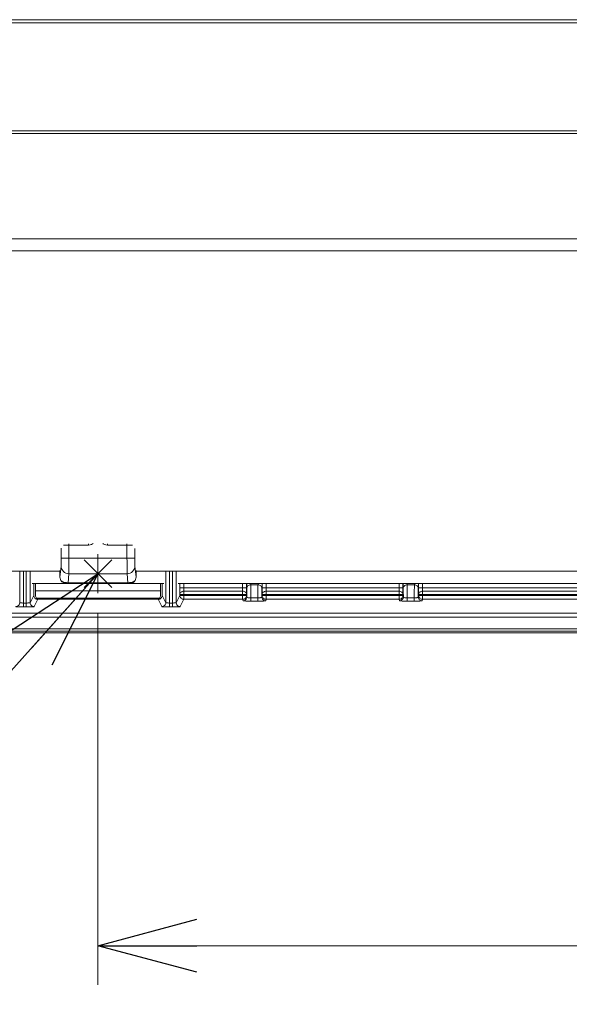
# Model space of a CAD drawing. Units: inches. Extents: x 0 to 7, y 0 to 8.
# Drawn here: x 2.7 to 2.77, y 3.91 to 4.03 of the extents above; entities that cross this region are included whole.
import ezdxf

# ---------------------------------------------------------------- set-up
doc = ezdxf.new("R2010")
doc.units = ezdxf.units.IN
doc.header["$MEASUREMENT"] = 0
for name, color, linetype in [('Layer 1', 5, 'Continuous'), ('NOTE', 4, 'Continuous'), ('SIZE', 30, 'Continuous')]:
    doc.layers.add(name, color=color, linetype=linetype)

# ---------------------------------------------------------------- blocks, each defined once
blk = doc.blocks.new('_OPEN30')
at = {"color": 0, "linetype": 'ByBlock'}
for p, q in [((-1, 0.2679), (0, 0)), ((0, 0), (-1, -0.2679)), ((0, 0), (-1, 0))]:
    blk.add_line(p, q, dxfattribs=at)

msp = doc.modelspace()

# ---------------------------------------------------------------- linework, layer by layer
at = {"layer": 'Layer 1', "lineweight": 5}
for points in [[(2.63789, 4.03498), (3.2269, 4.03498)], [(2.63789, 4.0346), (3.2269, 4.0346)], [(2.63789, 4.02074), (3.2269, 4.02074)], [(2.63789, 4.02041), (3.2269, 4.02041)], [(2.63789, 4.00693), (3.2269, 4.00693)], [(2.86091, 4.00542), (2.63273, 4.00542)], [(2.70402, 3.96776), (2.70383, 3.96776), (2.70364, 3.96776), (2.70348, 3.96776), (2.70332, 3.96776)], [(2.70402, 3.96793), (2.70402, 3.96786), (2.70402, 3.96776)], [(2.70653, 3.96776), (2.70402, 3.96776)], [(2.70402, 3.96776), (2.70402, 3.96606)], [(2.70712, 3.96796), (2.70704, 3.9679), (2.70689, 3.96783), (2.70671, 3.96777), (2.70653, 3.96776)], [(2.70653, 3.96793), (2.70653, 3.96786), (2.70653, 3.96776)], [(2.70893, 3.96776), (2.70875, 3.96778), (2.70857, 3.96783), (2.70841, 3.9679), (2.70833, 3.96796)], [(2.70893, 3.96776), (2.70893, 3.96786), (2.70893, 3.96793)], [(2.71143, 3.96776), (2.70893, 3.96776)], [(2.71143, 3.96776), (2.71143, 3.96786), (2.71143, 3.96793)], [(2.71214, 3.96776), (2.71213, 3.96776), (2.71198, 3.96776), (2.71181, 3.96776), (2.71162, 3.96776), (2.71143, 3.96776)], [(2.71143, 3.96606), (2.71143, 3.96776)], [(2.70303, 3.96606), (2.70303, 3.96734)], [(2.71243, 3.96733), (2.71243, 3.96606)], [(2.70301, 3.96507), (2.70302, 3.96513), (2.70302, 3.96521), (2.70302, 3.96534), (2.70302, 3.96549), (2.70302, 3.96567), (2.70303, 3.96586), (2.70303, 3.96606)], [(2.70402, 3.96606), (2.70383, 3.96606), (2.70364, 3.96606), (2.70348, 3.96606), (2.70332, 3.96606), (2.7032, 3.96606), (2.7031, 3.96606), (2.70304, 3.96606), (2.70302, 3.96606)], [(2.70402, 3.96606), (2.70402, 3.96566), (2.70402, 3.96528), (2.70402, 3.96493), (2.70402, 3.96462), (2.70402, 3.96438), (2.70401, 3.96419), (2.70401, 3.96409)], [(2.70402, 3.96606), (2.71143, 3.96606)], [(2.71145, 3.96409), (2.71145, 3.96417), (2.71144, 3.96432), (2.71144, 3.96452), (2.71144, 3.96477), (2.71144, 3.96505), (2.71144, 3.96537), (2.71144, 3.96571), (2.71143, 3.96606)], [(2.71243, 3.96606), (2.71241, 3.96606), (2.71235, 3.96606), (2.71226, 3.96606), (2.71213, 3.96606), (2.71198, 3.96606), (2.71181, 3.96606), (2.71163, 3.96606), (2.71143, 3.96606)], [(2.71243, 3.96606), (2.71243, 3.96588), (2.71243, 3.96572), (2.71243, 3.96556), (2.71243, 3.96541), (2.71244, 3.96529), (2.71244, 3.96519), (2.71245, 3.96512), (2.71245, 3.96507)], [(2.63273, 3.96443), (2.70287, 3.96443)], [(2.69772, 3.96038), (2.69772, 3.96443)], [(2.69822, 3.96443), (2.69822, 3.96034)], [(2.69856, 3.96034), (2.69856, 3.96442)], [(2.69906, 3.96443), (2.69906, 3.96038)], [(2.70287, 3.96366), (2.70301, 3.96507)], [(2.70287, 3.96449), (2.70287, 3.96366)], [(2.70401, 3.96409), (2.70381, 3.96411), (2.70363, 3.96416), (2.70346, 3.96425), (2.70331, 3.96437), (2.70318, 3.96453), (2.70309, 3.96469), (2.70303, 3.96488), (2.70301, 3.96507)], [(2.70401, 3.96409), (2.7039, 3.96293)], [(2.70401, 3.96409), (2.71145, 3.96409)], [(2.71245, 3.96507), (2.71243, 3.96488), (2.71237, 3.96469), (2.71228, 3.96453), (2.71215, 3.96437), (2.712, 3.96425), (2.71183, 3.96416), (2.71164, 3.96411), (2.71145, 3.96409)], [(2.71156, 3.96293), (2.71145, 3.96409)], [(2.71245, 3.96507), (2.71259, 3.96366)], [(2.71259, 3.96449), (2.71259, 3.96366)], [(2.71259, 3.96443), (2.86359, 3.96443)], [(2.71639, 3.96038), (2.71639, 3.96443)], [(2.71689, 3.96443), (2.71689, 3.96034)], [(2.71724, 3.96034), (2.71724, 3.96442)], [(2.71774, 3.96443), (2.71774, 3.96038)], [(2.6993, 3.96282), (2.71616, 3.96282)], [(2.69953, 3.96131), (2.69953, 3.96282)], [(2.69973, 3.96131), (2.69973, 3.96282)], [(2.70299, 3.9632), (2.70292, 3.96334), (2.70289, 3.9635), (2.70287, 3.96366)], [(2.70343, 3.96292), (2.70327, 3.96295), (2.70312, 3.96303), (2.703, 3.96317), (2.70299, 3.9632)], [(2.70299, 3.9632), (2.70309, 3.96312), (2.70322, 3.96305), (2.70337, 3.963), (2.70354, 3.96297), (2.70371, 3.96295), (2.7039, 3.96293)], [(2.7039, 3.96292), (2.70381, 3.96292), (2.70372, 3.96292), (2.70364, 3.96292), (2.70356, 3.96292), (2.70349, 3.96292), (2.70343, 3.96292)], [(2.7039, 3.96292), (2.7039, 3.96292), (2.7039, 3.96293)], [(2.7039, 3.96293), (2.71156, 3.96293)], [(2.71156, 3.96292), (2.7039, 3.96292)], [(2.71156, 3.96293), (2.71174, 3.96295), (2.71192, 3.96297), (2.71209, 3.96301), (2.71224, 3.96305), (2.71236, 3.96312), (2.71247, 3.9632)], [(2.71156, 3.96292), (2.71156, 3.96292), (2.71156, 3.96293)], [(2.71202, 3.96292), (2.71196, 3.96292), (2.7119, 3.96292), (2.71182, 3.96292), (2.71174, 3.96292), (2.71165, 3.96292), (2.71156, 3.96292)], [(2.71247, 3.9632), (2.71237, 3.96306), (2.71223, 3.96297), (2.71206, 3.96293), (2.71202, 3.96293)], [(2.71259, 3.96366), (2.71257, 3.9635), (2.71253, 3.96334), (2.71247, 3.9632)], [(2.71573, 3.96282), (2.71573, 3.96131)], [(2.71593, 3.96282), (2.71593, 3.96131)], [(2.71798, 3.96282), (2.90738, 3.96282)], [(2.71819, 3.96229), (2.71819, 3.96283)], [(2.71869, 3.96282), (2.71869, 3.96229)], [(2.72623, 3.96229), (2.72623, 3.96283)], [(2.72673, 3.96282), (2.72673, 3.96229)], [(2.72676, 3.96217), (2.72676, 3.96224), (2.72675, 3.96239), (2.72675, 3.96263), (2.72675, 3.96282)], [(2.72676, 3.96217), (2.72677, 3.96227), (2.7268, 3.96236), (2.72685, 3.96245), (2.72691, 3.96253), (2.72699, 3.96258), (2.72707, 3.96264), (2.72716, 3.96266), (2.72727, 3.96267)], [(2.72676, 3.96217), (2.72677, 3.96227), (2.7268, 3.96236), (2.72685, 3.96244), (2.72691, 3.96252), (2.72699, 3.96258), (2.72707, 3.96263), (2.72716, 3.96266), (2.72727, 3.96267)], [(2.72726, 3.96282), (2.72726, 3.96272), (2.72727, 3.96267)], [(2.72727, 3.96267), (2.7282, 3.96267)], [(2.72727, 3.96267), (2.72727, 3.96266)], [(2.72727, 3.96267), (2.72819, 3.96267)], [(2.72727, 3.96267), (2.72727, 3.96261), (2.72727, 3.96249), (2.72727, 3.96229), (2.72727, 3.96204), (2.72727, 3.96173), (2.72727, 3.96137), (2.72727, 3.961)], [(2.72818, 3.961), (2.72818, 3.96137), (2.72818, 3.96173), (2.72818, 3.96204), (2.72819, 3.96229), (2.72819, 3.96249), (2.72819, 3.96262), (2.72819, 3.96266)], [(2.72819, 3.96267), (2.7282, 3.96267)], [(2.72819, 3.96267), (2.72829, 3.96266), (2.72839, 3.96263), (2.72847, 3.96258), (2.72854, 3.96252), (2.72861, 3.96244), (2.72866, 3.96235), (2.72868, 3.96227), (2.7287, 3.96217)], [(2.7282, 3.96267), (2.7282, 3.96272), (2.7282, 3.96282)], [(2.7282, 3.96267), (2.72829, 3.96266), (2.72839, 3.96264), (2.72847, 3.96259), (2.72855, 3.96253), (2.72861, 3.96245), (2.72866, 3.96236), (2.72868, 3.96227), (2.7287, 3.96217)], [(2.72871, 3.96282), (2.72871, 3.96263), (2.7287, 3.96239), (2.7287, 3.96224), (2.72869, 3.96217)], [(2.72872, 3.96229), (2.72872, 3.96283)], [(2.72923, 3.96282), (2.72923, 3.96229)], [(2.74623, 3.96229), (2.74623, 3.96283)], [(2.74673, 3.96282), (2.74673, 3.96229)], [(2.74676, 3.96217), (2.74676, 3.96224), (2.74675, 3.96239), (2.74675, 3.96263), (2.74675, 3.96282)], [(2.74676, 3.96217), (2.74677, 3.96227), (2.7468, 3.96236), (2.74684, 3.96245), (2.74691, 3.96253), (2.74698, 3.96258), (2.74707, 3.96264), (2.74716, 3.96266), (2.74727, 3.96267)], [(2.74676, 3.96217), (2.74677, 3.96227), (2.7468, 3.96236), (2.74685, 3.96244), (2.74691, 3.96252), (2.74698, 3.96258), (2.74707, 3.96263), (2.74717, 3.96266), (2.74727, 3.96267)], [(2.74726, 3.96282), (2.74726, 3.96272), (2.74727, 3.96267)], [(2.74727, 3.96267), (2.74819, 3.96267)], [(2.74727, 3.96267), (2.74727, 3.96266)], [(2.74727, 3.96267), (2.74819, 3.96267)], [(2.74727, 3.96267), (2.74727, 3.96261), (2.74727, 3.96249), (2.74727, 3.96229), (2.74727, 3.96204), (2.74727, 3.96173), (2.74727, 3.96137), (2.74728, 3.961)], [(2.74818, 3.961), (2.74818, 3.96137), (2.74818, 3.96173), (2.74818, 3.96204), (2.74819, 3.96229), (2.74819, 3.96249), (2.74819, 3.96262), (2.74819, 3.96266)], [(2.74819, 3.96267), (2.7482, 3.96272), (2.7482, 3.96282)], [(2.74819, 3.96267), (2.7483, 3.96266), (2.74839, 3.96264), (2.74847, 3.96259), (2.74855, 3.96253), (2.74861, 3.96245), (2.74866, 3.96236), (2.74869, 3.96227), (2.74869, 3.96217)], [(2.74819, 3.96267), (2.74819, 3.96267)], [(2.74819, 3.96267), (2.74829, 3.96266), (2.74838, 3.96263), (2.74847, 3.96258), (2.74855, 3.96252), (2.74861, 3.96244), (2.74866, 3.96235), (2.74869, 3.96227), (2.74869, 3.96217)], [(2.74871, 3.96282), (2.74871, 3.96263), (2.7487, 3.96239), (2.7487, 3.96224), (2.74869, 3.96217)], [(2.74873, 3.96229), (2.74873, 3.96283)], [(2.74922, 3.96282), (2.74922, 3.96229)], [(2.69906, 3.96038), (2.69953, 3.96131)], [(2.69953, 3.96131), (2.69954, 3.96122), (2.69957, 3.96112), (2.69961, 3.96103), (2.69967, 3.96095), (2.69976, 3.96089), (2.69984, 3.96085), (2.69993, 3.96082), (2.70003, 3.96081)], [(2.71573, 3.96191), (2.69973, 3.96191)], [(2.70023, 3.96081), (2.70013, 3.96082), (2.70003, 3.96085), (2.69995, 3.96089), (2.69987, 3.96095), (2.69981, 3.96104), (2.69977, 3.96112), (2.69974, 3.96121), (2.69973, 3.96131)], [(2.71573, 3.96131), (2.71572, 3.96122), (2.71569, 3.96112), (2.71565, 3.96103), (2.71558, 3.96095), (2.71551, 3.96089), (2.71542, 3.96085), (2.71533, 3.96082), (2.71523, 3.96081)], [(2.71543, 3.96081), (2.71553, 3.96082), (2.71562, 3.96085), (2.7157, 3.96089), (2.71578, 3.96095), (2.71584, 3.96104), (2.71589, 3.96112), (2.71592, 3.96121), (2.71593, 3.96131)], [(2.71593, 3.96131), (2.71639, 3.96038)], [(2.71774, 3.96038), (2.7182, 3.96131)], [(2.71819, 3.96229), (2.7182, 3.96229), (2.71824, 3.96229), (2.71828, 3.96229), (2.71834, 3.96229), (2.71842, 3.96229), (2.7185, 3.96229), (2.7186, 3.96229), (2.71869, 3.96229)], [(2.7182, 3.96143), (2.7182, 3.96155), (2.7182, 3.9617), (2.7182, 3.96189), (2.71819, 3.96209), (2.71819, 3.96229)], [(2.7182, 3.96143), (2.71821, 3.96151), (2.71825, 3.9616), (2.71829, 3.96167), (2.71835, 3.96173), (2.71843, 3.96179), (2.71851, 3.96182), (2.7186, 3.96185), (2.7187, 3.96186)], [(2.7182, 3.96143), (2.71822, 3.96143), (2.71825, 3.96143), (2.71829, 3.96143), (2.71835, 3.96143), (2.71843, 3.96143), (2.71851, 3.96143), (2.7186, 3.96143), (2.7187, 3.96143)], [(2.7182, 3.96131), (2.7182, 3.96143)], [(2.7182, 3.96131), (2.71822, 3.96131), (2.71825, 3.96131), (2.71829, 3.96131), (2.71835, 3.96131), (2.71843, 3.96131), (2.71851, 3.96131), (2.7186, 3.96131), (2.7187, 3.96131)], [(2.7182, 3.96131), (2.71821, 3.96122), (2.71824, 3.96112), (2.71829, 3.96103), (2.71835, 3.96095), (2.71843, 3.9609), (2.71851, 3.96085), (2.7186, 3.96082), (2.7187, 3.96081)], [(2.71869, 3.96229), (2.72623, 3.96229)], [(2.71869, 3.96229), (2.71869, 3.96219), (2.71869, 3.96209), (2.7187, 3.96199), (2.7187, 3.96192), (2.7187, 3.96186)], [(2.7187, 3.96186), (2.7187, 3.96182), (2.7187, 3.96178), (2.7187, 3.96173), (2.7187, 3.96167), (2.7187, 3.96162), (2.7187, 3.96155), (2.7187, 3.96149), (2.7187, 3.96143)], [(2.7187, 3.96186), (2.72623, 3.96186)], [(2.72623, 3.96143), (2.7187, 3.96143)], [(2.7187, 3.96143), (2.7187, 3.96131)], [(2.7187, 3.96131), (2.72623, 3.96131)], [(2.7187, 3.96131), (2.7187, 3.96122), (2.7187, 3.96112), (2.7187, 3.96103), (2.7187, 3.96096), (2.7187, 3.9609), (2.7187, 3.96085), (2.7187, 3.96082), (2.7187, 3.96081)], [(2.72623, 3.96229), (2.72633, 3.96229), (2.72643, 3.96229), (2.72651, 3.96229), (2.72658, 3.96229), (2.72665, 3.96229), (2.72669, 3.96229), (2.72672, 3.96229), (2.72673, 3.96229)], [(2.72623, 3.96186), (2.72623, 3.96191), (2.72623, 3.96197), (2.72623, 3.96204), (2.72623, 3.96212), (2.72623, 3.9622), (2.72623, 3.96229)], [(2.72623, 3.96143), (2.72623, 3.96149), (2.72623, 3.96155), (2.72623, 3.96162), (2.72623, 3.96167), (2.72623, 3.96173), (2.72623, 3.96178), (2.72623, 3.96182), (2.72623, 3.96186)], [(2.72623, 3.96186), (2.72632, 3.96185), (2.72642, 3.96182), (2.7265, 3.96178), (2.72658, 3.96173), (2.72664, 3.96167), (2.72669, 3.9616), (2.72672, 3.96151), (2.72673, 3.96143)], [(2.72623, 3.96131), (2.72623, 3.96143)], [(2.72623, 3.96143), (2.72632, 3.96143), (2.72642, 3.96143), (2.7265, 3.96143), (2.72658, 3.96143), (2.72664, 3.96143), (2.72669, 3.96143), (2.72672, 3.96143), (2.72673, 3.96143)], [(2.72623, 3.96081), (2.72623, 3.96082), (2.72623, 3.96085), (2.72623, 3.96089), (2.72623, 3.96096), (2.72623, 3.96104), (2.72623, 3.96112), (2.72623, 3.96121), (2.72623, 3.96131)], [(2.72623, 3.96131), (2.72632, 3.96131), (2.72642, 3.96131), (2.7265, 3.96131), (2.72658, 3.96131), (2.72664, 3.96131), (2.72669, 3.96131), (2.72672, 3.96131), (2.72673, 3.96131)], [(2.72623, 3.96081), (2.72632, 3.96082), (2.72642, 3.96085), (2.72651, 3.96089), (2.72658, 3.96095), (2.72664, 3.96104), (2.72669, 3.96112), (2.72672, 3.96121), (2.72673, 3.96131)], [(2.72673, 3.96229), (2.72673, 3.96212), (2.72673, 3.96195), (2.72673, 3.96179), (2.72673, 3.96165), (2.72673, 3.96152), (2.72673, 3.96143)], [(2.72673, 3.96143), (2.72673, 3.96131)], [(2.72673, 3.96131), (2.72678, 3.96112)], [(2.72676, 3.96217), (2.72676, 3.96217)], [(2.72678, 3.96112), (2.72677, 3.96136), (2.72677, 3.96159), (2.72677, 3.96178), (2.72677, 3.96194), (2.72677, 3.96206), (2.72676, 3.96213), (2.72676, 3.96217)], [(2.72869, 3.96217), (2.72869, 3.96213), (2.72869, 3.96206), (2.72869, 3.96194), (2.72868, 3.96178), (2.72868, 3.96159), (2.72868, 3.96136), (2.72868, 3.96112)], [(2.72868, 3.96112), (2.72873, 3.96131)], [(2.72869, 3.96217), (2.72869, 3.96217)], [(2.72923, 3.96229), (2.72913, 3.96229), (2.72903, 3.96229), (2.72895, 3.96229), (2.72887, 3.96229), (2.72881, 3.96229), (2.72876, 3.96229), (2.72874, 3.96229), (2.72872, 3.96229)], [(2.72873, 3.96143), (2.72873, 3.96155), (2.72873, 3.9617), (2.72873, 3.96189), (2.72872, 3.96209), (2.72872, 3.96229)], [(2.72923, 3.96186), (2.72913, 3.96185), (2.72904, 3.96182), (2.72896, 3.96178), (2.72887, 3.96173), (2.72882, 3.96167), (2.72877, 3.9616), (2.72874, 3.96151), (2.72873, 3.96143)], [(2.72923, 3.96143), (2.72913, 3.96143), (2.72904, 3.96143), (2.72896, 3.96143), (2.72887, 3.96143), (2.72882, 3.96143), (2.72877, 3.96143), (2.72874, 3.96143), (2.72873, 3.96143)], [(2.72873, 3.96131), (2.72873, 3.96143)], [(2.72923, 3.96131), (2.72913, 3.96131), (2.72904, 3.96131), (2.72896, 3.96131), (2.72887, 3.96131), (2.72882, 3.96131), (2.72877, 3.96131), (2.72874, 3.96131), (2.72873, 3.96131)], [(2.72923, 3.96081), (2.72913, 3.96082), (2.72904, 3.96085), (2.72896, 3.96089), (2.72887, 3.96095), (2.72881, 3.96104), (2.72877, 3.96112), (2.72874, 3.96121), (2.72873, 3.96131)], [(2.72923, 3.96229), (2.74623, 3.96229)], [(2.72923, 3.96229), (2.72923, 3.96219), (2.72923, 3.96209), (2.72923, 3.96199), (2.72923, 3.96192), (2.72923, 3.96186)], [(2.72923, 3.96186), (2.72923, 3.96182), (2.72923, 3.96178), (2.72923, 3.96173), (2.72923, 3.96167), (2.72923, 3.96162), (2.72923, 3.96155), (2.72923, 3.96149), (2.72923, 3.96143)], [(2.72923, 3.96186), (2.74623, 3.96186)], [(2.74623, 3.96143), (2.72923, 3.96143)], [(2.72923, 3.96143), (2.72923, 3.96131)], [(2.72923, 3.96131), (2.74623, 3.96131)], [(2.72923, 3.96131), (2.72923, 3.96122), (2.72923, 3.96112), (2.72923, 3.96103), (2.72923, 3.96096), (2.72923, 3.9609), (2.72923, 3.96085), (2.72923, 3.96082), (2.72923, 3.96081)], [(2.74623, 3.96229), (2.74633, 3.96229), (2.74642, 3.96229), (2.74651, 3.96229), (2.74659, 3.96229), (2.74664, 3.96229), (2.7467, 3.96229), (2.74672, 3.96229), (2.74674, 3.96229)], [(2.74623, 3.96186), (2.74623, 3.96191), (2.74623, 3.96197), (2.74623, 3.96204), (2.74623, 3.96212), (2.74623, 3.9622), (2.74623, 3.96229)], [(2.74623, 3.96143), (2.74623, 3.96149), (2.74623, 3.96155), (2.74623, 3.96162), (2.74623, 3.96167), (2.74623, 3.96173), (2.74623, 3.96178), (2.74623, 3.96182), (2.74623, 3.96186)], [(2.74623, 3.96186), (2.74633, 3.96185), (2.74642, 3.96182), (2.74651, 3.96178), (2.74658, 3.96173), (2.74664, 3.96167), (2.74669, 3.9616), (2.74672, 3.96151), (2.74673, 3.96143)], [(2.74623, 3.96131), (2.74623, 3.96143)], [(2.74623, 3.96143), (2.74633, 3.96143), (2.74642, 3.96143), (2.74651, 3.96143), (2.74658, 3.96143), (2.74664, 3.96143), (2.74669, 3.96143), (2.74672, 3.96143), (2.74673, 3.96143)], [(2.74623, 3.96081), (2.74623, 3.96082), (2.74623, 3.96085), (2.74623, 3.96089), (2.74623, 3.96096), (2.74623, 3.96104), (2.74623, 3.96112), (2.74623, 3.96121), (2.74623, 3.96131)], [(2.74623, 3.96131), (2.74633, 3.96131), (2.74642, 3.96131), (2.74651, 3.96131), (2.74658, 3.96131), (2.74664, 3.96131), (2.74669, 3.96131), (2.74672, 3.96131), (2.74673, 3.96131)], [(2.74623, 3.96081), (2.74633, 3.96082), (2.74642, 3.96085), (2.74651, 3.96089), (2.74658, 3.96095), (2.74664, 3.96104), (2.74669, 3.96112), (2.74672, 3.96121), (2.74673, 3.96131)], [(2.74673, 3.96229), (2.74673, 3.96212), (2.74673, 3.96195), (2.74673, 3.96179), (2.74673, 3.96165), (2.74673, 3.96152), (2.74673, 3.96143)], [(2.74673, 3.96143), (2.74673, 3.96131)], [(2.74673, 3.96131), (2.74678, 3.96112)], [(2.74676, 3.96217), (2.74676, 3.96217)], [(2.74678, 3.96112), (2.74678, 3.96136), (2.74677, 3.96159), (2.74677, 3.96178), (2.74677, 3.96194), (2.74677, 3.96206), (2.74677, 3.96213), (2.74676, 3.96217)], [(2.74869, 3.96217), (2.74869, 3.96213), (2.74869, 3.96206), (2.74869, 3.96194), (2.74869, 3.96178), (2.74868, 3.96159), (2.74868, 3.96136), (2.74868, 3.96112)], [(2.74868, 3.96112), (2.74873, 3.96131)], [(2.74869, 3.96217), (2.74869, 3.96217)], [(2.74922, 3.96229), (2.74913, 3.96229), (2.74903, 3.96229), (2.74895, 3.96229), (2.74887, 3.96229), (2.74881, 3.96229), (2.74877, 3.96229), (2.74874, 3.96229), (2.74873, 3.96229)], [(2.74873, 3.96143), (2.74873, 3.96155), (2.74873, 3.9617), (2.74873, 3.96189), (2.74873, 3.96209), (2.74873, 3.96229)], [(2.74923, 3.96186), (2.74913, 3.96185), (2.74904, 3.96182), (2.74895, 3.96178), (2.74888, 3.96173), (2.74882, 3.96167), (2.74877, 3.9616), (2.74874, 3.96151), (2.74873, 3.96143)], [(2.74923, 3.96143), (2.74914, 3.96143), (2.74904, 3.96143), (2.74895, 3.96143), (2.74888, 3.96143), (2.74882, 3.96143), (2.74877, 3.96143), (2.74874, 3.96143), (2.74873, 3.96143)], [(2.74873, 3.96131), (2.74873, 3.96143)], [(2.74923, 3.96131), (2.74914, 3.96131), (2.74904, 3.96131), (2.74895, 3.96131), (2.74888, 3.96131), (2.74882, 3.96131), (2.74877, 3.96131), (2.74874, 3.96131), (2.74873, 3.96131)], [(2.74923, 3.96081), (2.74913, 3.96082), (2.74904, 3.96085), (2.74895, 3.96089), (2.74888, 3.96095), (2.74882, 3.96104), (2.74877, 3.96112), (2.74874, 3.96121), (2.74873, 3.96131)], [(2.74922, 3.96229), (3.00624, 3.96229)], [(2.74922, 3.96229), (2.74922, 3.96219), (2.74923, 3.96209), (2.74923, 3.96199), (2.74923, 3.96192), (2.74923, 3.96186)], [(2.74923, 3.96186), (2.74923, 3.96182), (2.74923, 3.96178), (2.74923, 3.96173), (2.74923, 3.96167), (2.74923, 3.96162), (2.74923, 3.96155), (2.74923, 3.96149), (2.74923, 3.96143)], [(2.74923, 3.96186), (3.00623, 3.96186)], [(3.00623, 3.96143), (2.74923, 3.96143)], [(2.74923, 3.96143), (2.74923, 3.96131)], [(2.74923, 3.96131), (3.00623, 3.96131)], [(2.74923, 3.96131), (2.74923, 3.96122), (2.74923, 3.96112), (2.74923, 3.96103), (2.74923, 3.96096), (2.74923, 3.9609), (2.74923, 3.96085), (2.74923, 3.96082), (2.74923, 3.96081)], [(2.69772, 3.96038), (2.69771, 3.96028), (2.69768, 3.96019), (2.69764, 3.9601), (2.69757, 3.96002), (2.6975, 3.95997), (2.69741, 3.95992), (2.69732, 3.95989), (2.69722, 3.95988)], [(2.69772, 3.96038), (2.69773, 3.96038), (2.69776, 3.96037), (2.6978, 3.96036), (2.69787, 3.96035), (2.69794, 3.96035), (2.69803, 3.96035), (2.69812, 3.96034), (2.69822, 3.96034)], [(2.69822, 3.96034), (2.69856, 3.96034)], [(2.69822, 3.95985), (2.69822, 3.95986), (2.69822, 3.95989), (2.69822, 3.95993), (2.69822, 3.96), (2.69822, 3.96008), (2.69822, 3.96016), (2.69822, 3.96025), (2.69822, 3.96034)], [(2.69906, 3.96038), (2.69905, 3.96038), (2.69902, 3.96037), (2.69898, 3.96036), (2.69892, 3.96035), (2.69883, 3.96035), (2.69875, 3.96035), (2.69866, 3.96034), (2.69856, 3.96034)], [(2.69856, 3.95985), (2.69856, 3.95986), (2.69856, 3.95989), (2.69856, 3.95993), (2.69856, 3.96), (2.69856, 3.96008), (2.69856, 3.96016), (2.69856, 3.96025), (2.69856, 3.96034)], [(2.69957, 3.95988), (2.69947, 3.95989), (2.69937, 3.95992), (2.69929, 3.95996), (2.69921, 3.96002), (2.69915, 3.9601), (2.6991, 3.96019), (2.69907, 3.96028), (2.69906, 3.96038)], [(2.70003, 3.96081), (2.69957, 3.95988)], [(2.71557, 3.96094), (2.69989, 3.96094)], [(2.70001, 3.96085), (2.71544, 3.96085)], [(2.70003, 3.96081), (2.70023, 3.96081)], [(2.70023, 3.96081), (2.71523, 3.96081)], [(2.71543, 3.96081), (2.71523, 3.96081)], [(2.71589, 3.95988), (2.71543, 3.96081)], [(2.71639, 3.96038), (2.71639, 3.96028), (2.71636, 3.96019), (2.71631, 3.9601), (2.71625, 3.96002), (2.71617, 3.95997), (2.71608, 3.95992), (2.71599, 3.95989), (2.71589, 3.95988)], [(2.71689, 3.96034), (2.7168, 3.96034), (2.7167, 3.96035), (2.71662, 3.96035), (2.71654, 3.96036), (2.71648, 3.96036), (2.71643, 3.96037), (2.7164, 3.96038), (2.71639, 3.96038)], [(2.71689, 3.96034), (2.71724, 3.96034)], [(2.71689, 3.96034), (2.71689, 3.96025), (2.71689, 3.96016), (2.71689, 3.96007), (2.71689, 3.96), (2.71689, 3.95994), (2.71689, 3.95989), (2.71689, 3.95986), (2.71689, 3.95985)], [(2.71724, 3.96034), (2.71733, 3.96034), (2.71743, 3.96035), (2.71751, 3.96035), (2.71759, 3.96036), (2.71765, 3.96036), (2.7177, 3.96037), (2.71773, 3.96038), (2.71774, 3.96038)], [(2.71724, 3.96034), (2.71724, 3.96025), (2.71724, 3.96016), (2.71724, 3.96007), (2.71724, 3.96), (2.71724, 3.95994), (2.71724, 3.95989), (2.71724, 3.95986), (2.71724, 3.95985)], [(2.71824, 3.95988), (2.71814, 3.95989), (2.71804, 3.95992), (2.71796, 3.95996), (2.71788, 3.96002), (2.71782, 3.9601), (2.71778, 3.96019), (2.71775, 3.96028), (2.71773, 3.96038)], [(2.7187, 3.96081), (2.71824, 3.95988)], [(2.72623, 3.96081), (2.7187, 3.96081)], [(2.72628, 3.96062), (2.72623, 3.96081)], [(2.72628, 3.96062), (2.72637, 3.96063), (2.72647, 3.96066), (2.72655, 3.9607), (2.72663, 3.96077), (2.72669, 3.96085), (2.72674, 3.96093), (2.72676, 3.96102), (2.72678, 3.96112)], [(2.72727, 3.96059), (2.72707, 3.96059), (2.72676, 3.96059), (2.72662, 3.96059), (2.7264, 3.9606), (2.72629, 3.96062), (2.72628, 3.96062)], [(2.72678, 3.96112), (2.72678, 3.96109), (2.72684, 3.96105), (2.72695, 3.96102), (2.72702, 3.96101), (2.72717, 3.961), (2.72727, 3.961)], [(2.72727, 3.961), (2.72818, 3.961)], [(2.72727, 3.96059), (2.72727, 3.96059), (2.72727, 3.96062), (2.72727, 3.96066), (2.72727, 3.9607), (2.72727, 3.96077), (2.72727, 3.96085), (2.72727, 3.96092), (2.72727, 3.961)], [(2.72818, 3.96059), (2.72727, 3.96059)], [(2.72818, 3.961), (2.72821, 3.961), (2.72837, 3.96101), (2.72852, 3.96102), (2.72853, 3.96103), (2.72863, 3.96106), (2.72868, 3.96112)], [(2.72818, 3.96059), (2.72818, 3.96059), (2.72818, 3.96062), (2.72818, 3.96066), (2.72818, 3.9607), (2.72818, 3.96077), (2.72818, 3.96085), (2.72818, 3.96092), (2.72818, 3.961)], [(2.72918, 3.96062), (2.72918, 3.96062), (2.72909, 3.96061), (2.72889, 3.96059), (2.72884, 3.96059), (2.72856, 3.96059), (2.72824, 3.96059), (2.72818, 3.96059)], [(2.72918, 3.96062), (2.72909, 3.96063), (2.72899, 3.96066), (2.7289, 3.9607), (2.72883, 3.96077), (2.72877, 3.96085), (2.72872, 3.96093), (2.72869, 3.96102), (2.72868, 3.96112)], [(2.72923, 3.96081), (2.72918, 3.96062)], [(2.74623, 3.96081), (2.72923, 3.96081)], [(2.74628, 3.96062), (2.74623, 3.96081)], [(2.74628, 3.96062), (2.74638, 3.96063), (2.74647, 3.96066), (2.74655, 3.9607), (2.74663, 3.96077), (2.74669, 3.96085), (2.74674, 3.96093), (2.74677, 3.96102), (2.74678, 3.96112)], [(2.74728, 3.96059), (2.74707, 3.96059), (2.74676, 3.96059), (2.74661, 3.96059), (2.74641, 3.9606), (2.74629, 3.96062), (2.74628, 3.96062)], [(2.74678, 3.96112), (2.74678, 3.96109), (2.74684, 3.96105), (2.74695, 3.96102), (2.74702, 3.96101), (2.74717, 3.961), (2.74728, 3.961)], [(2.74728, 3.961), (2.74818, 3.961)], [(2.74728, 3.96059), (2.74728, 3.96059), (2.74728, 3.96062), (2.74728, 3.96066), (2.74728, 3.9607), (2.74728, 3.96077), (2.74728, 3.96085), (2.74728, 3.96092), (2.74728, 3.961)], [(2.74818, 3.96059), (2.74728, 3.96059)], [(2.74818, 3.961), (2.74821, 3.961), (2.74837, 3.96101), (2.74851, 3.96102), (2.74854, 3.96103), (2.74864, 3.96106), (2.74868, 3.96112)], [(2.74818, 3.96059), (2.74818, 3.96059), (2.74818, 3.96062), (2.74818, 3.96066), (2.74818, 3.9607), (2.74818, 3.96077), (2.74818, 3.96085), (2.74818, 3.96092), (2.74818, 3.961)], [(2.74918, 3.96062), (2.74918, 3.96062), (2.74909, 3.96061), (2.74889, 3.96059), (2.74884, 3.96059), (2.74856, 3.96059), (2.74824, 3.96059), (2.74818, 3.96059)], [(2.74918, 3.96062), (2.74908, 3.96063), (2.74899, 3.96066), (2.7489, 3.9607), (2.74883, 3.96077), (2.74877, 3.96085), (2.74872, 3.96093), (2.74869, 3.96102), (2.74868, 3.96112)], [(2.74923, 3.96081), (2.74918, 3.96062)], [(3.00623, 3.96081), (2.74923, 3.96081)], [(2.60378, 3.95905), (3.15168, 3.95905)], [(2.69722, 3.95988), (2.69724, 3.95987), (2.6973, 3.95987), (2.69739, 3.95986), (2.69752, 3.95986), (2.69767, 3.95985), (2.69784, 3.95985), (2.69803, 3.95985), (2.69822, 3.95985)], [(2.69856, 3.95985), (2.69822, 3.95985)], [(2.69856, 3.95985), (2.69876, 3.95985), (2.69894, 3.95985), (2.69911, 3.95985), (2.69926, 3.95986), (2.69939, 3.95986), (2.69949, 3.95987), (2.69955, 3.95987), (2.69956, 3.95988)], [(2.71589, 3.95988), (2.71592, 3.95987), (2.71597, 3.95987), (2.71606, 3.95986), (2.71619, 3.95986), (2.71635, 3.95985), (2.71652, 3.95985), (2.7167, 3.95985), (2.71689, 3.95985)], [(2.71724, 3.95985), (2.71689, 3.95985)], [(2.71724, 3.95985), (2.71743, 3.95985), (2.71762, 3.95985), (2.71779, 3.95985), (2.71794, 3.95986), (2.71807, 3.95986), (2.71816, 3.95987), (2.71822, 3.95987), (2.71824, 3.95988)], [(3.15268, 3.95854), (2.60278, 3.95854)], [(3.1549, 3.95654), (2.60057, 3.95654)], [(2.60072, 3.95704), (3.15473, 3.95704)], [(3.15473, 3.95673), (2.60072, 3.95673)], [(3.15473, 3.95673), (2.60072, 3.95673)]]:
    msp.add_lwpolyline(points, dxfattribs=at)
at = {"layer": 'Layer 1', "lineweight": 15}
for points in [[(2.70773, 3.96159), (2.70773, 3.96659)], [(2.70596, 3.96232), (2.70949, 3.96585)], [(2.70596, 3.96585), (2.70949, 3.96232)], [(2.71023, 3.96409), (2.70523, 3.96409)]]:
    msp.add_lwpolyline(points, dxfattribs=at)
at = {"layer": 'NOTE', "lineweight": 5}
msp.add_lwpolyline([(2.60362, 3.84758), (2.70773, 3.96409)], dxfattribs=at)
at = {"layer": 'SIZE', "lineweight": 5}
for points in [[(2.70773, 3.95909), (2.70773, 3.91148)], [(3.04774, 3.91648), (2.70773, 3.91648)]]:
    msp.add_lwpolyline(points, dxfattribs=at)

# ---------------------------------------------------------------- block references
at = {"lineweight": 5, "xscale": 0.01265764716792605, "yscale": 0.01265764716792605, "zscale": 0.01265764716792605, "rotation": 48.21867936961063}
msp.add_blockref('_OPEN30', (2.70773, 3.96409), dxfattribs=at)
at = {"layer": 'SIZE', "lineweight": 5, "xscale": 0.01265764716792605, "yscale": 0.01265764716792605, "zscale": 0.01265764716792605, "rotation": 180}
msp.add_blockref('_OPEN30', (2.70773, 3.91648), dxfattribs=at)

doc.saveas('drawing.dxf')
